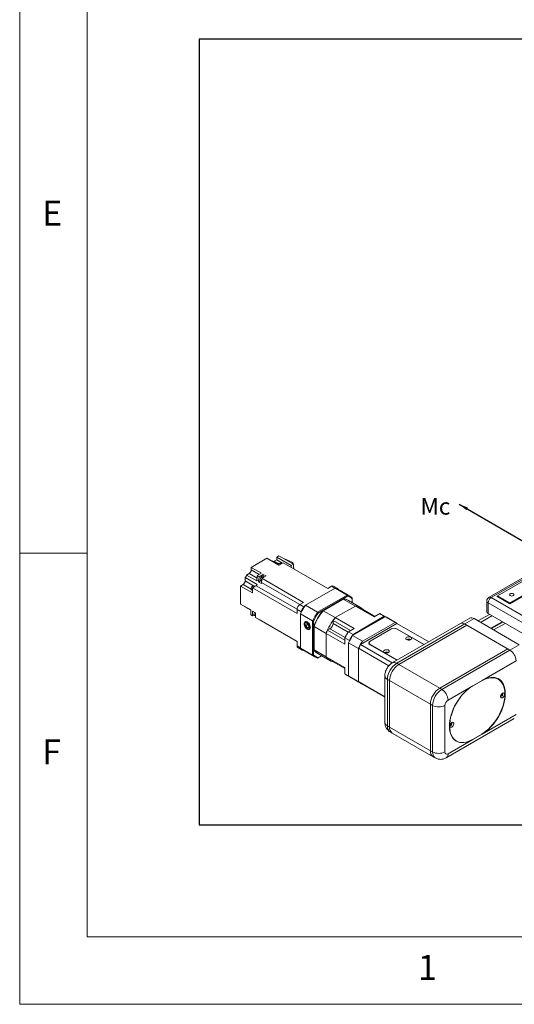
# Model space of a CAD drawing. Units: millimetres. Extents: x 10 to 4810, y 10 to 3334.
# Drawn here: x 10 to 451, y 10 to 887 of the extents above; entities that cross this region are included whole.
import ezdxf

# ---------------------------------------------------------------- set-up
doc = ezdxf.new("R2010")
doc.units = ezdxf.units.MM
doc.header["$LTSCALE"] = 0.5
doc.layers.add('4 DIM', color=4, linetype='Continuous')
doc.layers.add('표제란', color=4, linetype='Continuous')
doc.styles.get("Standard").update_dxf_attribs({"font": 'romans.shx', "bigfont": 'whgtxt.shx'})
doc.dimstyles.new('A3', dxfattribs={"dimscale": 11, "dimtxt": 3, "dimasz": 2.5, "dimexe": 1, "dimexo": 1, "dimgap": 1, "dimtad": 1, "dimdec": 4, "dimdsep": 46, "dimtxsty": 'Standard', "dimcen": 0, "dimclrd": 4, "dimclre": 4, "dimclrt": 254, "dimazin": 2, "dimtfac": 1, "dimtdec": 4, "dimtmove": 0, "dimatfit": 3, "dimfxl": 1, "dimtolj": 1, "dimarcsym": 0})

# ---------------------------------------------------------------- blocks, each defined once
blk = doc.blocks.new('표제란2')
at = {"linetype": 'Continuous', "lineweight": 0}
for p, q in [((10, 297), (10, 20)), ((10, 20), (410, 20))]:
    blk.add_line(p, q, dxfattribs=at)
at = {"layer": '표제란', "linetype": 'Continuous', "lineweight": 0}
for p, q in [((15, 292), (15, 25)), ((15, 53.5), (10, 53.5)), ((15, 25), (275, 25))]:
    blk.add_line(p, q, dxfattribs=at)
at = {"layer": '표제란', "linetype": 'Continuous', "lineweight": 0, "char_height": 1.852, "attachment_point": 1}
for s, insert in [('E', (11.667, 79.668)), ('F', (11.667, 39.668)), ('1', (39.583, 23.668))]:
    blk.add_mtext(s, dxfattribs=dict(at, insert=insert))
blk = doc.blocks.new('A$C37DF493D')
at = {"layer": '4 DIM'}
for s, p in [('Mb', (98.96, 115.78)), ('Ma', (211.82, 67.53)), ('Mc', (-2.57, 49.45))]:
    blk.add_text(s, height=13.5, dxfattribs=at).set_placement(p)
for points in [[(129.28, 115.74), (129.28, 0)], [(29.05, 57.87), (129.28, 0)], [(229.51, 57.86), (129.28, 0)]]:
    blk.add_leader(points, dimstyle='A3', override={"dimscale": 3, "dimgap": 1, "dimtad": 1, "dimdec": 3, "dimtdec": 3, "dimatfit": 2})
blk = doc.blocks.new('A$C6823404E')
at = {"color": 7, "linetype": 'Continuous', "lineweight": 15}
for p, q in [((86.48, 54.16), (56.78, 37.01)), ((86.98, 54.11), (57.28, 36.96)), ((6.01, 45.92), (2.43, 43.86)), ((8.77, 44.33), (6.01, 45.92)), ((7.14, 45.35), (7.07, 45.31)), ((8.59, 44.51), (7.14, 45.35)), ((8.77, 46.48), (8.27, 46.2)), ((11.6, 44.28), (8.27, 46.2)), ((8.27, 46.2), (8.27, 45.54)), ((9.57, 44.79), (8.27, 45.54)), ((12.09, 44.57), (8.77, 46.48)), ((10.03, 45.77), (10.01, 45.77)), ((11.98, 45), (10.03, 45.77)), ((11.98, 45), (11.66, 44.82)), ((12.03, 44.6), (11.98, 45)), ((2.43, 43.86), (4.77, 42.51)), ((2.43, 43.86), (2.43, 43.28)), ((9.77, 44.91), (8.77, 44.33)), ((9.3, 44.7), (9.13, 44.8)), ((19.92, 39.04), (9.77, 44.91)), ((11.6, 44.28), (12.09, 44.57)), ((11.6, 43.85), (11.6, 44.28)), ((11.81, 43.73), (11.81, 43.73)), ((12.09, 43.56), (12.09, 44.57)), ((12.17, 43.52), (12.09, 44.14)), ((3.82, 39.92), (1.06, 41.51)), ((1.06, 41.51), (1.06, 40.78)), ((1.94, 42.43), (1.37, 42.1)), ((1.37, 42.1), (3.71, 40.76)), ((3.75, 41.02), (4.18, 40.77)), ((4.77, 42.51), (3.81, 41.96)), ((3.81, 41.96), (4.23, 41.71)), ((4.13, 40.51), (4.67, 40.82)), ((4.13, 40.51), (4.77, 40.14)), ((4.23, 41.71), (5.19, 42.26)), ((4.62, 40.85), (4.8, 40.75)), ((5.22, 41.54), (4.87, 41.35)), ((4.87, 41.35), (14.39, 35.85)), ((5.35, 41.7), (5.17, 41.8)), ((5.19, 42.26), (5.83, 41.9)), ((5.19, 42.26), (5.19, 41.79)), ((5.34, 41.62), (5.22, 41.54)), ((5.83, 41.9), (5.34, 41.62)), ((58.73, 37.35), (66.93, 42.09)), ((0.57, 39.92), (0, 39.59)), ((0, 39.59), (0, 35.46)), ((2.76, 38), (0, 39.59)), ((2.53, 38.69), (2.7, 38.59)), ((2.76, 39.16), (2.76, 38)), ((12.91, 33.29), (2.76, 39.16)), ((3.25, 39.54), (3.08, 39.65)), ((14.82, 35.2), (21.61, 39.12)), ((20.76, 39.53), (19.92, 39.04)), ((22.2, 39), (21.21, 39.57)), ((21.61, 39.12), (24.4, 37.51)), ((25, 37.26), (22.21, 38.86)), ((69.76, 40.45), (61.56, 35.72)), ((61.56, 35.55), (69.9, 40.37)), ((17.61, 33.59), (24.4, 37.51)), ((24.47, 37.3), (17.76, 33.42)), ((18.82, 34), (23.41, 36.65)), ((23.48, 36.61), (18.89, 33.96)), ((23.41, 36.65), (23.44, 36.59)), ((23.48, 36.61), (26.24, 35.02)), ((24.4, 37.51), (24.47, 37.3)), ((27.44, 34.69), (24.68, 36.28)), ((25.53, 36.69), (25.53, 36.86)), ((25.53, 35.8), (25.53, 36.69)), ((56.28, 36.15), (56.28, 33.7)), ((57.28, 36.96), (68.95, 30.23)), ((58.73, 37.35), (58.59, 37.27)), ((58.59, 37.27), (61.56, 35.55)), ((61.56, 35.72), (58.73, 37.35)), ((58.73, 37.35), (58.73, 37.19)), ((0, 35.46), (2.33, 34.12)), ((0.99, 34.89), (0.99, 34.81)), ((0.99, 34.81), (2.33, 34.04)), ((2.33, 34.12), (2.33, 33.01)), ((2.76, 33.87), (3.39, 33.5)), ((2.76, 32.77), (2.76, 33.87)), ((12.91, 34.26), (12.91, 33.29)), ((14.39, 35.85), (13.55, 35.37)), ((14.77, 35.18), (14.82, 35.2)), ((17.61, 33.59), (14.82, 35.2)), ((18.82, 34), (18.87, 33.93)), ((21.64, 32.37), (18.89, 33.96)), ((21.64, 32.37), (26.24, 35.02)), ((30.53, 32.54), (26.24, 35.02)), ((30.72, 32.66), (26.74, 34.96)), ((68.24, 29), (56.58, 35.74)), ((56.58, 35.74), (56.58, 33.29)), ((61.56, 35.72), (61.56, 35.55)), ((2.33, 33.01), (2.76, 32.77)), ((3.15, 32.85), (3.33, 32.75)), ((3.39, 33.5), (3.39, 32.95)), ((3.39, 32.95), (3.39, 32.8)), ((3.39, 32.8), (3.39, 32.4)), ((3.39, 32.4), (12.91, 26.9)), ((4.23, 31.91), (12.91, 26.9)), ((13.69, 33.24), (13.69, 33.3)), ((16.48, 31.63), (13.69, 33.24)), ((13.69, 33.24), (13.69, 25.4)), ((16.48, 31.63), (16.7, 31.59)), ((16.48, 23.8), (16.48, 31.63)), ((16.7, 31.59), (16.7, 23.84)), ((17.76, 33.42), (17.61, 33.59)), ((21.15, 31.74), (25.14, 29.43)), ((21.15, 31.74), (21.15, 31.06)), ((25.93, 29.89), (21.64, 32.37)), ((33.06, 32.59), (25.57, 28.27)), ((25.7, 28.55), (32.85, 32.68)), ((32.88, 32.6), (25.76, 28.49)), ((31.8, 33.28), (30.53, 32.54)), ((32.85, 32.68), (31.8, 33.28)), ((33.27, 32.48), (32.23, 33.08)), ((32.85, 32.68), (32.88, 32.6)), ((33.06, 32.59), (35.32, 31.28)), ((35.58, 31.15), (33.32, 32.46)), ((52.36, 32.24), (50.24, 31.02)), ((63.68, 26.18), (53.36, 32.14)), ((56.86, 33.12), (54.26, 31.62)), ((56.58, 33.29), (68.24, 26.55)), ((14.92, 31.46), (14.84, 31.41)), ((14.89, 30.99), (15.25, 31.02)), ((14.89, 30.52), (14.89, 30.99)), ((14.89, 30.52), (15.41, 30.82)), ((15.24, 30.08), (14.89, 30.52)), ((15.6, 30.29), (15.24, 30.08)), ((15.6, 30.11), (15.24, 30.08)), ((15.25, 31.02), (15.6, 30.58)), ((15.6, 30.58), (15.6, 30.11)), ((15.79, 29.77), (15.87, 29.81)), ((16.73, 30.38), (16.81, 30.37)), ((16.73, 25.08), (16.73, 30.38)), ((16.8, 30.34), (19.56, 28.75)), ((16.8, 30.34), (16.8, 25.04)), ((20.44, 29.83), (19.86, 29.5)), ((23.84, 27.19), (19.86, 29.5)), ((25.93, 29.89), (24.65, 29.15)), ((35.75, 31.04), (27.41, 26.22)), ((35.32, 31.28), (27.84, 26.96)), ((34.41, 29.77), (29.6, 27)), ((34.37, 29.75), (29.63, 27.02)), ((50.24, 31.02), (34.68, 22.04)), ((51.24, 30.92), (35.68, 21.94)), ((35.75, 31.04), (43.02, 26.85)), ((41.92, 26.21), (35.79, 29.75)), ((41.95, 26.23), (35.82, 29.77)), ((36.18, 21.65), (51.73, 30.63)), ((51.73, 30.63), (51.24, 30.92)), ((51.73, 30.63), (61.07, 25.24)), ((61.56, 24.96), (51.73, 30.63)), ((51.73, 30.63), (51.73, 30.63)), ((60.44, 31.06), (57.84, 29.56)), ((19.56, 23.45), (19.56, 28.75)), ((23.84, 26.28), (19.56, 28.75)), ((23.84, 27.78), (23.84, 27.75)), ((24.89, 27.15), (23.84, 27.75)), ((23.84, 27.75), (23.84, 26.28)), ((24.63, 29.14), (24.65, 29.15)), ((24.65, 29.15), (25.7, 28.55)), ((24.89, 27.15), (24.98, 27.13)), ((24.89, 27.04), (24.89, 27.15)), ((27.84, 26.96), (25.57, 28.27)), ((25.76, 28.49), (25.7, 28.55)), ((12.91, 26.9), (12.91, 25.93)), ((13.1, 25.52), (14.09, 24.95)), ((13.69, 25.4), (16.48, 23.8)), ((14.22, 25.01), (17, 23.4)), ((16.8, 25.09), (16.73, 25.08)), ((16.8, 25.04), (19.56, 23.45)), ((24.69, 26.61), (26.95, 25.31)), ((24.69, 26.61), (24.69, 19.1)), ((26.95, 25.31), (26.95, 17.79)), ((26.98, 25.38), (33.9, 21.38)), ((26.98, 25.38), (26.98, 17.76)), ((34.67, 22.03), (27.41, 26.22)), ((29.34, 26.61), (29.34, 26.44)), ((29.6, 26.18), (35.73, 22.64)), ((35.77, 22.66), (29.63, 26.2)), ((45.51, 16.26), (61.07, 25.24)), ((46, 15.98), (61.56, 24.96)), ((61.56, 24.96), (61.07, 25.24)), ((61.56, 24.96), (63.68, 26.18)), ((16.7, 23.84), (16.48, 23.8)), ((18.53, 23.67), (17.61, 23.14)), ((17.61, 23.14), (17.76, 23.23)), ((17.69, 24.16), (20.44, 22.57)), ((17.76, 23.23), (18.53, 23.67)), ((23.84, 20.97), (19.56, 23.45)), ((19.86, 23.05), (23.84, 20.74)), ((62.97, 22.51), (55.2, 18.02)), ((23.84, 20.74), (21.15, 22.3)), ((21.15, 22.3), (21.15, 22.3)), ((23.84, 20.97), (23.84, 19.5)), ((35.68, 21.94), (36.18, 21.65)), ((36.18, 21.65), (45.51, 16.26)), ((23.84, 19.5), (24.89, 18.89)), ((24.23, 19.23), (25.27, 18.62)), ((26.95, 17.79), (24.69, 19.1)), ((24.89, 18.89), (24.89, 18.9)), ((25.32, 18.6), (27.58, 17.29)), ((32.97, 19.08), (32.97, 8.46)), ((34.05, 17.98), (33.56, 18.26)), ((33.56, 18.26), (33.56, 7.65)), ((55.2, 18.02), (53.08, 16.79)), ((58.85, 18.3), (58.57, 18.47)), ((32.97, 14.3), (26.98, 17.76)), ((27.41, 17.4), (32.97, 14.19)), ((34.05, 17.98), (43.39, 12.59)), ((34.05, 7.36), (34.05, 17.98)), ((45.51, 16.26), (46, 15.98)), ((53.08, 16.79), (47.42, 13.53)), ((55.13, 17.94), (53, 16.71)), ((43.39, 1.97), (43.39, 12.59)), ((43.88, 12.3), (43.39, 12.59)), ((43.88, 1.69), (43.88, 12.3)), ((46.71, 12.3), (46.71, 1.69)), ((47, 0.36), (62.56, 9.34)), ((55.2, 5.77), (62.97, 10.26)), ((33.56, 7.65), (34.05, 7.36)), ((34.05, 7.36), (43.39, 1.97)), ((34.18, 6.27), (34.68, 5.99)), ((34.68, 5.99), (44.01, 0.6)), ((47.42, 1.28), (53.08, 4.54)), ((53, 4.54), (55.13, 5.77)), ((53.08, 4.54), (55.2, 5.77)), ((43.39, 1.97), (43.88, 1.69)), ((44.01, 0.6), (44.5, 0.31))]:
    blk.add_line(p, q, dxfattribs=at)
at = {"color": 8, "linetype": 'Continuous', "lineweight": 15}
for p, q in [((7.7, 45.26), (8.72, 44.67)), ((2.43, 43.28), (4.27, 42.22)), ((1.06, 40.78), (2.98, 39.67)), ((3.77, 41.37), (1.94, 42.43)), ((2.42, 38.85), (0.57, 39.92)), ((12.91, 34.27), (3.54, 39.67)), ((4.81, 40.4), (13.55, 35.36)), ((21.54, 39.08), (20.76, 39.53)), ((13.89, 33.7), (12.91, 34.26)), ((14.53, 34.8), (13.55, 35.37)), ((51.24, 30.92), (53.36, 32.14)), ((54.84, 31.28), (57.45, 32.79)), ((20.44, 29.83), (23.88, 27.85)), ((21.15, 31.06), (24.58, 29.08)), ((34.41, 29.77), (34.41, 29.77)), ((35.82, 29.77), (35.82, 29.73)), ((57.18, 29.94), (59.78, 31.44)), ((57.32, 29.86), (59.92, 31.36)), ((29.6, 27), (29.6, 27)), ((13.69, 25.49), (12.91, 25.93)), ((29.63, 26.2), (29.63, 26.16)), ((53, 16.71), (52.97, 16.73)), ((55.13, 17.94), (55.09, 17.96)), ((53.04, 4.56), (53.08, 4.54)), ((55.16, 5.79), (55.2, 5.77))]:
    blk.add_line(p, q, dxfattribs=at)
at = {"color": 7, "linetype": 'Continuous', "lineweight": 15, "flags": 128}
for points in [[(9.14, 44.65), (8.99, 44.53), (8.88, 44.39)], [(9.39, 44.69), (9.28, 44.7), (9.14, 44.65)], [(4.9, 41.78), (4.76, 41.66), (4.64, 41.51), (4.55, 41.33), (4.51, 41.14), (4.52, 40.99), (4.59, 40.88), (4.62, 40.85)], [(2.8, 39.62), (2.66, 39.51), (2.54, 39.35), (2.45, 39.17), (2.41, 38.99), (2.43, 38.83), (2.49, 38.72), (2.53, 38.69)], [(3.33, 39.54), (3.23, 39.54), (3.08, 39.49)], [(3.2, 39.45), (3.18, 39.44), (3.11, 39.39)], [(61.63, 37.39), (61.79, 37.33), (61.98, 37.31), (62.18, 37.33), (62.34, 37.39), (62.45, 37.48), (62.48, 37.6), (62.45, 37.71), (62.34, 37.8), (62.18, 37.86), (61.98, 37.88), (61.79, 37.86), (61.63, 37.8), (61.52, 37.71), (61.48, 37.6), (61.52, 37.48), (61.63, 37.39)], [(3.22, 33.6), (3.16, 33.51), (3.08, 33.33), (3.04, 33.15), (3.05, 32.99), (3.11, 32.88), (3.15, 32.85)], [(32.99, 32.55), (32.98, 32.55), (32.88, 32.6)], [(15.95, 30.14), (15.92, 29.94), (15.85, 29.78), (15.73, 29.68), (15.57, 29.64), (15.39, 29.67), (15.2, 29.76), (15.01, 29.92), (14.84, 30.12), (14.7, 30.35), (14.6, 30.6), (14.55, 30.84), (14.55, 31.06), (14.6, 31.25), (14.7, 31.38), (14.84, 31.45), (15.01, 31.45), (15.2, 31.39), (15.39, 31.26), (15.57, 31.08), (15.73, 30.87), (15.85, 30.62), (15.92, 30.38), (15.95, 30.14)], [(14.83, 31.41), (14.84, 31.41), (14.99, 31.46)], [(25.76, 28.49), (25.65, 28.32), (25.64, 28.3)], [(37.98, 27.34), (38.15, 27.27), (38.36, 27.24), (38.57, 27.24), (38.77, 27.29), (38.93, 27.37), (39.04, 27.47), (39.09, 27.59), (39.06, 27.72), (38.97, 27.83), (38.82, 27.92), (38.62, 27.97), (38.41, 27.98), (38.2, 27.96), (38.02, 27.9), (37.88, 27.8), (37.8, 27.69), (37.79, 27.56), (37.85, 27.44), (37.98, 27.34)], [(32.89, 24.41), (33.06, 24.33), (33.27, 24.3), (33.48, 24.3), (33.68, 24.35), (33.84, 24.43), (33.95, 24.53), (34, 24.66), (33.97, 24.78), (33.88, 24.89), (33.72, 24.98), (33.53, 25.03), (33.32, 25.05), (33.11, 25.02), (32.93, 24.96), (32.79, 24.86), (32.71, 24.75), (32.7, 24.62), (32.76, 24.51), (32.89, 24.41)], [(55.13, 5.77), (55.64, 6.1), (56.15, 6.48), (56.66, 6.91), (57.14, 7.4), (57.61, 7.92), (58.05, 8.48), (58.47, 9.08), (58.85, 9.7), (59.2, 10.34), (59.51, 11), (59.77, 11.67), (59.99, 12.33), (60.17, 13), (60.29, 13.65), (60.37, 14.28), (60.39, 14.89), (60.37, 15.48), (60.29, 16.02), (60.17, 16.53), (59.99, 16.99), (59.77, 17.4), (59.51, 17.76), (59.2, 18.06), (58.85, 18.3), (58.47, 18.48), (58.05, 18.6), (57.61, 18.65), (57.14, 18.64), (56.66, 18.56), (56.15, 18.41), (55.64, 18.2), (55.13, 17.94)], [(55.2, 5.77), (55.72, 6.1), (56.23, 6.48), (56.74, 6.92), (57.23, 7.41), (57.7, 7.94), (58.14, 8.5), (58.56, 9.1), (58.95, 9.73), (59.3, 10.37), (59.61, 11.04), (59.87, 11.71), (60.1, 12.38), (60.27, 13.05), (60.4, 13.7), (60.47, 14.34), (60.5, 14.95), (60.47, 15.54), (60.4, 16.09), (60.27, 16.6), (60.1, 17.07), (59.87, 17.48), (59.61, 17.84), (59.3, 18.14), (58.95, 18.39), (58.56, 18.57), (58.14, 18.69), (57.7, 18.74), (57.23, 18.72), (56.74, 18.64), (56.23, 18.5), (55.72, 18.29), (55.2, 18.02)], [(58.57, 18.47), (58.19, 18.65), (57.99, 18.71)], [(53, 16.71), (52.49, 16.38), (51.98, 16), (51.48, 15.57), (50.99, 15.08), (50.52, 14.56), (50.08, 14), (49.66, 13.4), (49.28, 12.78), (48.93, 12.14), (48.62, 11.48), (48.36, 10.81), (48.14, 10.15), (47.96, 9.48), (47.84, 8.83), (47.76, 8.2), (47.74, 7.59), (47.76, 7), (47.84, 6.46), (47.96, 5.95), (48.14, 5.49), (48.36, 5.08), (48.62, 4.72), (48.93, 4.42), (49.28, 4.18), (49.66, 4), (50.08, 3.88), (50.52, 3.83), (50.99, 3.84), (51.48, 3.92), (51.98, 4.07), (52.49, 4.28), (53, 4.54)], [(53.08, 16.79), (52.56, 16.46), (52.04, 16.08), (51.54, 15.64), (51.05, 15.15), (50.58, 14.63), (50.13, 14.06), (49.71, 13.46), (49.33, 12.83), (48.98, 12.19), (48.67, 11.53), (48.4, 10.86), (48.18, 10.18), (48, 9.52), (47.87, 8.86), (47.8, 8.22), (47.77, 7.61), (47.8, 7.02), (47.87, 6.47), (48, 5.96), (48.18, 5.5), (48.4, 5.08), (48.67, 4.72), (48.98, 4.42), (49.33, 4.17), (49.71, 3.99), (50.13, 3.88), (50.58, 3.82), (51.05, 3.84), (51.54, 3.92), (52.04, 4.06), (52.56, 4.27), (53.08, 4.54)], [(59.86, 14.07), (60.02, 14.19), (60.15, 14.36), (60.25, 14.55), (60.3, 14.75), (60.3, 14.93), (60.25, 15.07), (60.15, 15.15), (60.02, 15.16), (59.86, 15.1), (59.71, 14.98), (59.58, 14.82), (59.48, 14.62), (59.42, 14.42), (59.42, 14.24), (59.48, 14.11), (59.58, 14.03), (59.71, 14.02), (59.86, 14.07)], [(59.43, 14.48), (59.44, 14.47), (59.49, 14.41), (59.57, 14.4), (59.66, 14.43)], [(59.45, 14.54), (59.46, 14.53), (59.51, 14.52), (59.58, 14.55), (59.65, 14.6), (59.71, 14.68), (59.74, 14.77), (59.76, 14.85)], [(59.45, 14.44), (59.49, 14.44), (59.58, 14.47)], [(59.58, 14.47), (59.67, 14.55), (59.75, 14.65), (59.8, 14.77), (59.82, 14.89), (59.8, 14.99), (59.79, 15.01)], [(59.66, 14.43), (59.75, 14.5), (59.83, 14.61), (59.88, 14.73), (59.9, 14.84), (59.88, 14.94), (59.83, 15), (59.75, 15.02), (59.75, 15.01)], [(59.76, 14.85), (59.74, 14.92), (59.71, 14.97), (59.7, 14.97)], [(48.27, 7.38), (48.42, 7.5), (48.55, 7.66), (48.65, 7.86), (48.71, 8.06), (48.71, 8.24), (48.65, 8.37), (48.55, 8.45), (48.42, 8.46), (48.27, 8.41), (48.11, 8.29), (47.98, 8.12), (47.88, 7.93), (47.83, 7.73), (47.83, 7.55), (47.88, 7.41), (47.98, 7.33), (48.11, 7.32), (48.27, 7.38)], [(47.84, 7.78), (47.84, 7.78), (47.89, 7.72), (47.97, 7.7), (48.06, 7.73)], [(47.85, 7.84), (47.86, 7.84), (47.92, 7.83), (47.98, 7.85), (48.05, 7.91), (48.11, 7.98), (48.15, 8.07), (48.16, 8.16)], [(47.86, 7.75), (47.89, 7.75), (47.98, 7.78)], [(47.98, 7.78), (48.08, 7.85), (48.15, 7.96), (48.21, 8.08), (48.22, 8.19), (48.21, 8.29), (48.19, 8.32)], [(48.06, 7.73), (48.15, 7.81), (48.23, 7.91), (48.28, 8.03), (48.3, 8.15), (48.28, 8.25), (48.23, 8.31), (48.15, 8.32), (48.15, 8.32)], [(48.16, 8.16), (48.15, 8.23), (48.11, 8.27), (48.1, 8.28)]]:
    blk.add_lwpolyline(points, dxfattribs=at)
at = {"color": 8, "linetype": 'Continuous', "lineweight": 15, "flags": 128}
for points in [[(15.9, 29.87), (15.85, 29.81), (15.8, 29.77)], [(44.51, 0.31), (44.5, 0.31), (44.29, 0.48), (44.11, 0.71), (43.99, 0.99), (43.91, 1.32), (43.88, 1.69)]]:
    blk.add_lwpolyline(points, dxfattribs=at)
at = {"color": 7, "linetype": 'Continuous', "lineweight": 15}
for centre, radius, start, end in [((7.43, 45.75), 0.561, 269.4738, 298.6374), ((36.58, -12.17), 64.28, 116.1257, 116.6972), ((1.36, 43.33), 1.08, 302.6053, 357.3943), ((9.3, 44.08), 0.832, 122.5866, 153.1705), ((9.01, 44.57), 0.259, 63.3919, 127.9181), ((-0.01, 40.83), 1.08, 302.6052, 357.3943), ((-0.18, 42.55), 1.62, 319.9989, 343.798), ((2.55, 41.09), 1.2, 343.843, 356.5074), ((82.95, 36.73), 79.32, 176.224, 176.9047), ((2.98, 40.85), 1.2, 343.843, 356.5074), ((83.38, 36.49), 79.32, 176.224, 176.9047), ((5.31, 40.97), 0.552, 143.4593, 209.4892), ((84.01, 36.12), 79.32, 176.224, 176.9047), ((5.06, 41.57), 0.259, 63.3939, 127.9178), ((5.64, 40.91), 0.867, 122.2981, 148.4327), ((5.35, 41.41), 0.288, 69.1989, 126.9357), ((5.56, 41.11), 0.555, 112.3395, 127.6551), ((3.18, 38.82), 0.516, 144.5047, 215.4953), ((46.92, -26.89), 79.45, 123.0939, 123.7734), ((3.55, 38.75), 0.878, 122.4032, 150.7833), ((2.96, 39.41), 0.259, 63.3939, 127.9178), ((2.84, 40.73), 1.27, 303.7704, 320.4758), ((3.61, 40.48), 1.2, 343.843, 356.5074), ((21.02, 39.16), 0.453, 65.6914, 125.6186), ((20.86, 36.51), 2.71, 60.0576, 73.9743), ((22.02, 38.69), 0.352, 14.0446, 111.1443), ((23.38, 34.16), 2.49, 59.3659, 89.2589), ((23.44, 34.09), 2.52, 60.4979, 89.0871), ((23.65, 34.92), 2.7, 45.9845, 74.005), ((23.71, 34.76), 2.64, 46.646, 73.3433), ((57.28, 36.15), 1, 119.9973, 180), ((58.11, 35.67), 1.54, 122.6058, 177.3942), ((14.29, 34.2), 1.38, 122.6054, 177.3944), ((26.17, 27.35), 13.8, 145.2977, 154.7022), ((26, 27.44), 13.63, 145.4375, 154.5626), ((15.3, 33.62), 1.4, 124.2637, 175.7362), ((27.93, 26.33), 11.91, 139.9115, 160.0885), ((28, 26.29), 11.91, 139.9115, 160.0885), ((26.22, 32.59), 2.43, 41.9811, 89.5687), ((26.17, 32.26), 2.76, 78.1593, 88.5278), ((-25.09, 90.09), 63.73, 295.9126, 296.2348), ((3.8, 32.99), 0.512, 141.615, 218.385), ((3.94, 32.87), 0.555, 172.3485, 187.6515), ((28.95, 25.74), 13.8, 145.2977, 154.7022), ((28.91, 25.76), 13.53, 145.523, 154.477), ((30.76, 24.7), 11.91, 139.9115, 160.0885), ((30.36, 25), 11.41, 139.801, 143.8216), ((30.88, 30.75), 2.69, 60.0232, 70.0114), ((31.93, 30.15), 2.69, 59.4906, 70.0193), ((31.98, 30.14), 2.68, 60.0086, 66.205), ((52.77, 31.32), 1.01, 54.3825, 114.3071), ((56.78, 33.75), 0.503, 185.6957, 245.6237), ((30.3, 24.88), 11.42, 156.1791, 160.1979), ((19.61, 31.13), 1.54, 302.6053, 357.3947), ((35.08, 28.39), 1.54, 62.6092, 117.3908), ((35.11, 28.41), 1.54, 62.6101, 117.3899), ((35.29, 30.28), 0.46, 97.3019, 142.6927), ((34.24, 28.84), 2.67, 55.5889, 66.2099), ((50.65, 30.1), 1.01, 54.3825, 114.3071), ((36.2, 21.55), 13.83, 146.6456, 153.3543), ((36.1, 21.61), 13.73, 146.7344, 153.2653), ((37.25, 20.95), 13.78, 147.9163, 155.7287), ((37.25, 20.95), 13.83, 146.6456, 153.3543), ((29.75, 26.59), 0.437, 110.7839, 249.2161), ((29.79, 26.61), 0.437, 110.7833, 249.2155), ((38.44, 26.48), 0.973, 62.2917, 117.7085), ((38.44, 26.71), 0.558, 73.815, 106.1838), ((13.36, 25.89), 0.447, 173.9285, 234.7592), ((15.63, 27.44), 2.81, 226.2589, 239.7042), ((14.27, 25.26), 0.352, 188.8391, 285.9604), ((18.88, 26.36), 2.51, 210.8263, 240.5443), ((18.93, 26.3), 2.48, 210.6375, 239.7733), ((39.51, 19.64), 13.78, 147.9163, 155.7287), ((39.44, 19.67), 13.7, 151.4639, 155.4154), ((28.29, 26.24), 0.46, 97.3019, 142.6927), ((59.9, 22.37), 3.07, 2.6055, 57.3946), ((18.35, 25.74), 2.7, 225.9832, 254.0063), ((18.52, 25.76), 2.64, 226.646, 253.3432), ((21.66, 24.69), 2.45, 210.5817, 257.8475), ((21.91, 24.89), 2.76, 211.4661, 221.83), ((33.35, 23.54), 0.973, 62.2918, 117.7077), ((33.35, 23.77), 0.558, 73.8186, 106.1821), ((38.13, 18.07), 4.58, 122.3868, 177.6132), ((38.63, 17.79), 4.58, 122.3868, 177.6132), ((25.66, 21.68), 2.84, 230.2424, 239.7182), ((26.69, 20.97), 2.74, 223.036, 239.9013), ((26.62, 20.95), 2.69, 229.9767, 240.5082), ((57.29, 16.23), 2.7, 33.4769, 55.9575), ((28.94, 19.64), 2.72, 222.9763, 244.3292), ((28.97, 19.68), 2.76, 224.0202, 235.5287), ((47.96, 12.4), 4.58, 122.3868, 177.6132), ((48.46, 12.11), 4.58, 122.3868, 177.6132), ((44.35, 13.39), 3.07, 2.6055, 57.3945), ((48.25, 12.23), 1.54, 122.605, 177.395), ((45.3, 15.03), 3.07, 242.6094, 297.3906), ((35.54, 7.2), 1.49, 173.9746, 234.7129), ((44.87, 1.82), 1.49, 173.9746, 234.7129), ((45.3, 4.42), 3.07, 242.6094, 297.3906), ((47.14, 1.62), 0.437, 170.7852, 309.204)]:
    blk.add_arc(centre, radius, start, end, dxfattribs=at)
at = {"color": 8, "linetype": 'Continuous', "lineweight": 15}
for centre, radius, start, end in [((56.78, 36.2), 0.503, 185.6957, 245.6237), ((56.99, 36.55), 0.503, 54.3821, 114.3072), ((35.1, 21.18), 0.956, 52.6857, 116.5494), ((33.93, 19.14), 0.956, 183.4743, 247.3122), ((33.97, 8.56), 1.01, 185.6936, 245.627), ((35.04, 7.49), 1.49, 173.9746, 234.7129), ((46.42, 1.18), 1.01, 305.7137, 5.619)]:
    blk.add_arc(centre, radius, start, end, dxfattribs=at)
at = {"color": 7, "linetype": 'Continuous', "lineweight": 15}
for points, knots in [([(14.83, 31.4), (14.81, 31.38), (14.74, 31.34), (14.67, 31.23), (14.62, 31.08), (14.61, 30.93), (14.62, 30.79), (14.64, 30.71), (14.65, 30.69)], [0, 0, 0, 0, 0.131065, 0.344214, 0.547772, 0.729259, 0.918936, 1, 1, 1, 1]), ([(14.95, 31.32), (15.02, 31.32), (15.13, 31.31), (15.29, 31.22), (15.41, 31.13), (15.52, 31.01), (15.65, 30.83), (15.78, 30.59), (15.84, 30.34), (15.85, 30.15), (15.83, 30.02), (15.78, 29.92), (15.7, 29.81), (15.55, 29.75), (15.36, 29.79), (15.21, 29.87), (15.08, 29.97), (14.97, 30.09), (14.84, 30.26), (14.71, 30.51), (14.65, 30.76), (14.64, 30.94), (14.66, 31.07), (14.71, 31.18), (14.79, 31.28), (14.89, 31.31), (14.95, 31.32)], [0, 0, 0, 0, 0.059864, 0.09209, 0.125, 0.15791, 0.190136, 0.25, 0.309864, 0.34209, 0.375, 0.40791, 0.440136, 0.5, 0.559864, 0.59209, 0.625, 0.65791, 0.690136, 0.75, 0.809864, 0.84209, 0.875, 0.90791, 0.940136, 1, 1, 1, 1]), ([(14.65, 30.69), (14.65, 30.67), (14.67, 30.6), (14.71, 30.47), (14.77, 30.36), (14.8, 30.29)], [0, 0, 0, 0, 0.145428, 0.473905, 1, 1, 1, 1]), ([(14.8, 30.29), (14.85, 30.22), (14.91, 30.13), (15, 30.03), (15.04, 29.99), (15.05, 29.98)], [0, 0, 0, 0, 0.601025, 0.841804, 1, 1, 1, 1]), ([(15.05, 29.98), (15.07, 29.96), (15.13, 29.9), (15.23, 29.82), (15.36, 29.76), (15.49, 29.72), (15.62, 29.71), (15.73, 29.73), (15.78, 29.77), (15.8, 29.78)], [0, 0, 0, 0, 0.090927, 0.244669, 0.406387, 0.572932, 0.744922, 0.926335, 1, 1, 1, 1]), ([(34.68, 22.04), (34.59, 21.98), (34.38, 21.85), (34.09, 21.6), (33.8, 21.29), (33.54, 20.94), (33.32, 20.56), (33.15, 20.14), (33.03, 19.72), (32.98, 19.36), (32.98, 19.15), (32.97, 19.08)], [0, 0, 0, 0, 0.092016, 0.207428, 0.325773, 0.446467, 0.56887, 0.693814, 0.822387, 0.939533, 1, 1, 1, 1]), ([(32.97, 8.46), (32.98, 8.35), (32.99, 8.1), (33.06, 7.74), (33.18, 7.39), (33.36, 7.06), (33.57, 6.76), (33.84, 6.5), (34.05, 6.34), (34.18, 6.28), (34.19, 6.27)], [0, 0, 0, 0, 0.132396, 0.278798, 0.421645, 0.562187, 0.701321, 0.839692, 0.990291, 1, 1, 1, 1]), ([(44.51, 0.31), (44.62, 0.26), (44.83, 0.14), (45.19, 0.04), (45.55, -0.01), (45.92, 0), (46.28, 0.06), (46.64, 0.17), (46.88, 0.3), (47, 0.36)], [0, 0, 0, 0, 0.137688, 0.280408, 0.420313, 0.558711, 0.697037, 0.836914, 1, 1, 1, 1])]:
    blk.add_open_spline(points, degree=3, knots=knots, dxfattribs=at)
at = {"xscale": 0.28, "yscale": 0.28, "zscale": 0.28}
blk.add_blockref('A$C37DF493D', (41.84, 42.06), dxfattribs=at)

msp = doc.modelspace()

# ---------------------------------------------------------------- linework, layer by layer
msp.add_lwpolyline([(170, 170), (1270, 170), (1270, 870), (170, 870)], close=True)

# ---------------------------------------------------------------- block references
for name, p, xscale, yscale, zscale in [('표제란2', (-110, -230), 12, 12, 12), ('A$C6823404E', (206.84083, 228.27796), 3.9, 3.9, 3.9)]:
    msp.add_blockref(name, p, dxfattribs=dict(xscale=xscale, yscale=yscale, zscale=zscale))

doc.saveas('drawing.dxf')
